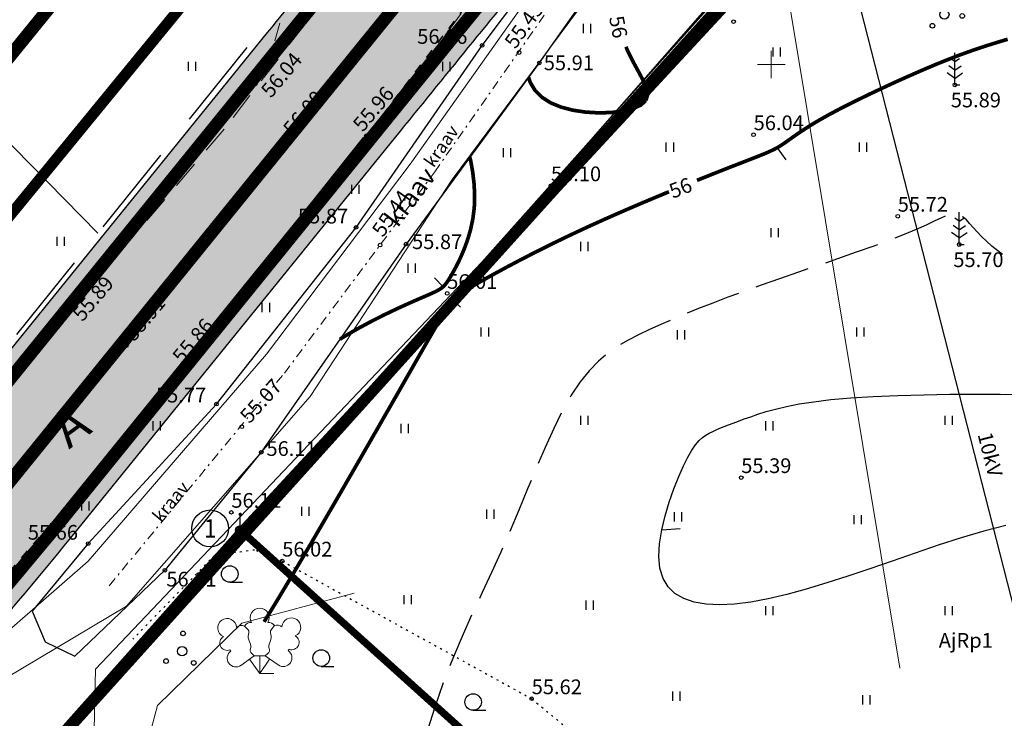
# Model space of a CAD drawing. Units: metres. Extents: x -2476326 to 4093453, y 0 to 10337829.
# Drawn here: x 549809 to 549863, y 6580614 to 6580652 of the extents above; entities that cross this region are included whole.
import ezdxf
from ezdxf.enums import TextEntityAlignment as Align

# ---------------------------------------------------------------- set-up
doc = ezdxf.new("R2010")
doc.units = ezdxf.units.M
for name, pattern in [('asfbet', [2, 1, -1]), ('DASHED', [0.75, 0.5, -0.25]), ('GE_3_alternativeC$0$CENTER', [16, 10, -2, 2, -2]), ('GE_3_alternativeC$0$DGN Style 4', [139835.989165, 69874.323131, -34937.161565, 87.342904, -34937.161565]), ('GE_3_alternativeC$0$VIA28', [12, 3, -9]), ('Geodeesia_km_0_14$0$ASFBET', [2.5, 1.5, -1]), ('Geodeesia_km_0_14$0$KRAAVIPERV', [0.02, 0.01, 0.01]), ('Geodeesia_km_0_14$0$KRAAVIPOHI', [3.1, 1, -0.5, 0.1, -0.5, 1]), ('Geodeesia_km_0_14$0$KRUUSKILL', [2, 1, -1]), ('ISOJ', [0.2, 0.1, 0.1]), ('ISOPOHI', [0.2, 0.1, 0.1]), ('ISOPOOL', [8, 6, -2]), ('KATASTRIPIIR', [0.02, 0.01, 0.01]), ('kolvik', [0.6, 0.1, -0.5]), ('KRAAVIPERV', [0.02, 0.01, 0.01])]:
    doc.linetypes.add(name, pattern=pattern)
for name, color, linetype in [('1', 7, 'Continuous'), ('35', 7, 'Continuous'), ('ALUSVORK', 1, 'Continuous'), ('GE_3_alternativeC$0$K-T teemaa', 1, 'Continuous'), ('GE_3_alternativeC$0$K-T_kate.sõidutee', 254, 'Continuous'), ('GE_3_alternativeC$0$K-TELG_RAMBID', 7, 'Continuous'), ('GE_3_alternativeC$0$KPR-pr.kattemärgistus', 7, 'Continuous'), ('Geodeesia_km_0_14$0$KPOHULIIN', 7, 'Continuous'), ('Geodeesia_km_0_14$0$PIIR', 7, 'Continuous'), ('Geodeesia_km_0_14$0$PUU', 7, 'Continuous'), ('Geodeesia_km_0_14$0$RELJEEF', 7, 'Continuous'), ('Geodeesia_km_0_14$0$SITRASS', 7, 'Continuous'), ('Geodeesia_km_0_14$0$TEE', 7, 'Continuous'), ('Geodeesia_km_0_14$0$VEEKOGU', 7, 'Continuous'), ('HALJASTUS', 8, 'Continuous'), ('HORISONTAAL', 7, 'Continuous'), ('KORGUS', 7, 'Continuous'), ('KPOHULIIN', 7, 'Continuous'), ('Krundipiirid$0$KRUNDIPIIRID', 37, 'Continuous'), ('PIIR', 1, 'Continuous'), ('PIIRIMLEITUD', 6, 'Continuous'), ('PUU', 3, 'Continuous'), ('SITRASS', 13, 'Continuous'), ('TEE', 7, 'Continuous'), ('VEEKOGU', 4, 'Continuous'), ('Y-MEALL_AED', 7, 'Continuous')]:
    doc.layers.add(name, color=color, linetype=linetype)
for name, color, linetype, lineweight in [('_K-dim-nähtavuskolmnurk', 7, 'Continuous', 13), ('GE_3_alternativeC$0$K-T ol.olev teemaa', 5, 'Continuous', 0), ('koordin_(34)', 18, 'Continuous', 0), ('RISTID', 7, 'Continuous', 5)]:
    doc.layers.add(name, color=color, linetype=linetype, lineweight=lineweight)
doc.styles.add('Geodeesia_km_0_14$0$Style-INTL_ISO', font='INTL_ISO.shx')
doc.styles.add('Geodeesia_km_0_14$0$Style-INTL_ISO_ITALIC', font='INTL_ISO_ITALIC.shx')
doc.styles.add('ITALIC', font='italic.shx')
doc.styles.add('romans', font='romans.shx')
doc.linetypes.add('FENCELINE2', pattern='A,0.25,-0.1,[132,ltypeshp.shx,S=0.1,R=0,X=-0.1,Y=0],-0.1,1', length=1.45)
doc.linetypes.add('Geodeesia_km_0_14$0$KP_OHL', pattern='A,10,[138,mkm.shx,S=1,R=0,X=0,Y=0],0.75,[138,mkm.shx,S=1,R=0,X=0,Y=0],0.75,[138,mkm.shx,S=1,R=0,X=0,Y=0],3,[138,mkm.shx,S=1,R=180,X=0,Y=0],0.75,[138,mkm.shx,S=1,R=180,X=0,Y=0],0.75,[138,mkm.shx,S=1,R=180,X=0,Y=0],15', length=31)
doc.linetypes.add('Geodeesia_km_0_14$0$SI_KBL', pattern='A,8,-2,4,[132,mkm.shx,S=0.5,R=0,X=0,Y=0],4,-2', length=20)
doc.linetypes.add('SI_KBL', pattern='A,8,-2,4,[132,mkm.shx,S=0.5,R=0,X=0,Y=0],4,-2', length=20)

# ---------------------------------------------------------------- blocks, each defined once
blk = doc.blocks.new('mettoru')
blk.add_line((0, 0.5), (0, 1.75))
at = {"const_width": 0.1875}
blk.add_lwpolyline([(-0.09375, 1.75, 1), (0.09375, 1.75, 1)], format="xyb", close=True, dxfattribs=at)
blk.add_circle((0, 0), 0.5)
blk = doc.blocks.new('34')
for p, q in [((0, 0), (0, 3.5)), ((0, 2.53), (-0.49, 2.88)), ((0, 2.53), (0.49, 2.88)), ((0, 0.71), (-0.84, 1.3)), ((0, 1.61), (-0.67, 2.08)), ((0, 1.61), (0.67, 2.08)), ((0, 0.71), (0.84, 1.3)), ((0, 0), (0.53, 0))]:
    blk.add_line(p, q)
blk = doc.blocks.new('38')
for centre, radius in [((0.1, 1.94), 0.25), ((0, 0), 0.5), ((-1.74, -1.07), 0.25), ((1.26, -1.27), 0.25)]:
    blk.add_circle(centre, radius)
blk = doc.blocks.new('49')
blk.add_line((0, -0.9), (1.38, -0.9))
blk.add_circle((0, 0), 0.9)
blk = doc.blocks.new('41')
for p, q in [((-0.39, -0.5), (-0.39, 0.5)), ((0.41, -0.5), (0.41, 0.5))]:
    blk.add_line(p, q)
blk = doc.blocks.new('RIST')
at = {"layer": 'koordin_(34)', "color": 43, "linetype": 'Continuous', "lineweight": 0}
for p, q in [((0, -1.5), (0, 1.5)), ((-1.5, 0), (1.5, 0))]:
    blk.add_line(p, q, dxfattribs=at)
blk = doc.blocks.new('PPNR')
blk.add_circle((0, 0), 2)
at = {"style": 'romans', "width": 0.9}
blk.add_attdef('PPNR', text='', height=2, dxfattribs=at).set_placement((0, 0), align=Align.MIDDLE_CENTER)
blk = doc.blocks.new('A$C66976C0F')
at = {"layer": 'HALJASTUS', "linetype": 'kolvik', "ltscale": 0.5}
for points in [[(-126.577, 23.004), (-128.082, 23.606), (-130.252, 23.317), (-134.695, 18.769)], [(-126.577, 23.004), (-113.021, 15.523), (-104.45, 8.433), (-98.95, -5.12), (-94.699, -7.284), (-85.153, -4.679), (-82.33, -11.468)]]:
    blk.add_lwpolyline(points, dxfattribs=at)
at = {"layer": 'HORISONTAAL', "linetype": 'ISOPOHI', "ltscale": 0.5}
blk.add_lwpolyline([(-87.25, 24.94), (-88.445, 24.64), (-89.675, 24.278), (-90.925, 23.872), (-92.179, 23.442), (-93.424, 23.008), (-94.645, 22.586), (-95.835, 22.187), (-96.988, 21.817), (-98.099, 21.484), (-99.161, 21.196), (-100.169, 20.958), (-101.117, 20.78), (-101.999, 20.667), (-102.81, 20.627), (-103.544, 20.662), (-104.197, 20.776), (-104.762, 20.972), (-105.235, 21.251), (-105.611, 21.616), (-105.885, 22.07), (-106.051, 22.615), (-106.108, 23.25), (-106.07, 23.953), (-105.952, 24.7), (-105.773, 25.464), (-105.548, 26.219), (-105.296, 26.941), (-105.032, 27.604), (-104.775, 28.182), (-104.536, 28.657), (-104.317, 29.035), (-104.112, 29.33), (-103.919, 29.556), (-103.734, 29.727), (-103.553, 29.857), (-103.371, 29.96), (-103.186, 30.049), (-102.993, 30.136), (-102.789, 30.225), (-102.57, 30.316), (-102.332, 30.411), (-102.072, 30.512), (-101.785, 30.619), (-101.468, 30.734), (-101.118, 30.857), (-100.728, 30.99), (-100.286, 31.13), (-99.776, 31.272), (-99.183, 31.412), (-98.492, 31.547), (-97.688, 31.673), (-96.757, 31.786), (-95.681, 31.882), (-94.458, 31.958), (-93.123, 32.015), (-91.72, 32.053), (-90.297, 32.075), (-88.9, 32.082), (-87.573, 32.075), (-86.363, 32.055)], dxfattribs=at)
at = {"layer": 'HORISONTAAL', "linetype": 'ISOPOOL', "ltscale": 0.5, "flags": 128}
blk.add_lwpolyline([(-96.754, 71.989), (-96.609, 71.425), (-96.456, 70.867), (-96.295, 70.335), (-96.13, 69.846), (-95.962, 69.415), (-95.789, 69.036), (-95.611, 68.697), (-95.425, 68.389), (-95.229, 68.1), (-95.023, 67.82), (-94.804, 67.539), (-94.571, 67.244), (-94.322, 66.93), (-94.058, 66.603), (-93.777, 66.272), (-93.481, 65.948), (-93.169, 65.64), (-92.842, 65.357), (-92.499, 65.111), (-92.141, 64.911), (-91.769, 64.763), (-91.385, 64.662), (-90.996, 64.598), (-90.604, 64.561), (-90.215, 64.543), (-89.833, 64.533), (-89.463, 64.524), (-89.108, 64.504), (-88.772, 64.466), (-88.445, 64.401), (-88.117, 64.304), (-87.777, 64.167), (-87.415, 63.982), (-87.02, 63.744), (-86.582, 63.444), (-86.088, 63.077), (-85.534, 62.639), (-84.93, 62.139), (-84.29, 61.592), (-83.629, 61.013), (-82.962, 60.413), (-82.303, 59.809), (-81.668, 59.212), (-81.072, 58.638), (-80.524, 58.097), (-80.021, 57.588), (-79.554, 57.107), (-79.115, 56.649), (-78.696, 56.211), (-78.287, 55.788), (-77.881, 55.376), (-77.468, 54.97), (-77.044, 54.569), (-76.611, 54.17), (-76.173, 53.774), (-75.736, 53.382), (-75.305, 52.994), (-74.885, 52.609), (-74.48, 52.229), (-74.096, 51.853), (-73.739, 51.483), (-73.414, 51.121), (-73.129, 50.773), (-72.891, 50.444), (-72.707, 50.136), (-72.583, 49.855), (-72.527, 49.605), (-72.546, 49.39), (-72.644, 49.213), (-72.812, 49.073), (-73.039, 48.964), (-73.313, 48.884), (-73.623, 48.827), (-73.958, 48.791), (-74.306, 48.771), (-74.656, 48.764), (-74.998, 48.765), (-75.333, 48.771), (-75.664, 48.78), (-75.993, 48.789), (-76.324, 48.794), (-76.66, 48.792), (-77.002, 48.781), (-77.354, 48.758), (-77.718, 48.718), (-78.091, 48.654), (-78.471, 48.558), (-78.852, 48.423), (-79.233, 48.239), (-79.61, 47.999), (-79.98, 47.694), (-80.338, 47.317), (-80.683, 46.862), (-81.013, 46.341), (-81.33, 45.767), (-81.633, 45.154), (-81.923, 44.515), (-82.199, 43.865), (-82.462, 43.218), (-82.713, 42.588), (-82.951, 41.986), (-83.177, 41.418), (-83.391, 40.889), (-83.593, 40.402), (-83.785, 39.961), (-83.966, 39.569), (-84.136, 39.231), (-84.297, 38.951), (-84.449, 38.731), (-84.598, 38.569), (-84.749, 38.461), (-84.907, 38.405), (-85.08, 38.396), (-85.272, 38.432), (-85.49, 38.509), (-85.74, 38.623), (-86.024, 38.772), (-86.337, 38.95), (-86.669, 39.154), (-87.012, 39.378), (-87.357, 39.619), (-87.694, 39.871), (-88.016, 40.131), (-88.313, 40.393), (-88.578, 40.654), (-88.815, 40.906), (-89.028, 41.143), (-89.222, 41.359), (-89.402, 41.548), (-89.573, 41.702), (-89.74, 41.816), (-89.907, 41.883), (-90.082, 41.897), (-90.278, 41.862), (-90.511, 41.779), (-90.796, 41.651), (-91.149, 41.483), (-91.586, 41.276), (-92.122, 41.035), (-92.773, 40.761), (-93.547, 40.459), (-94.427, 40.134), (-95.389, 39.791), (-96.407, 39.436), (-97.457, 39.074), (-98.514, 38.711), (-99.554, 38.352), (-100.551, 38.003), (-101.487, 37.667), (-102.362, 37.345), (-103.18, 37.035), (-103.948, 36.734), (-104.671, 36.442), (-105.353, 36.155), (-106.001, 35.873), (-106.619, 35.593), (-107.212, 35.312), (-107.784, 35.015), (-108.335, 34.687), (-108.869, 34.312), (-109.388, 33.874), (-109.893, 33.356), (-110.387, 32.743), (-110.873, 32.018), (-111.351, 31.172), (-111.826, 30.221), (-112.297, 29.184), (-112.769, 28.085), (-113.243, 26.944), (-113.721, 25.782), (-114.206, 24.622), (-114.699, 23.484), (-115.202, 22.381), (-115.714, 21.292), (-116.232, 20.187), (-116.752, 19.037), (-117.273, 17.81), (-117.793, 16.477), (-118.307, 15.009), (-118.815, 13.375)], dxfattribs=at)
at = {"layer": 'HORISONTAAL', "linetype": 'ISOPOHI', "ltscale": 0.5, "const_width": 0.2}
for points in [[(-87.157, 51.374), (-87.544, 51.257), (-87.94, 51.135), (-88.355, 51.005), (-88.796, 50.859), (-89.273, 50.694), (-89.793, 50.504), (-90.366, 50.284), (-91, 50.028), (-91.698, 49.734), (-92.446, 49.408), (-93.223, 49.06), (-94.009, 48.697), (-94.784, 48.33), (-95.528, 47.966), (-96.221, 47.616), (-96.842, 47.287), (-97.378, 46.986), (-97.833, 46.715), (-98.218, 46.47), (-98.545, 46.251), (-98.825, 46.056), (-99.068, 45.882), (-99.286, 45.728), (-99.489, 45.593), (-99.689, 45.473), (-99.902, 45.361), (-100.143, 45.249), (-100.429, 45.127), (-100.775, 44.988), (-101.198, 44.822), (-101.715, 44.622), (-102.34, 44.379), (-103.084, 44.085), (-103.932, 43.747), (-104.038, 43.704)], [(-107.897, 50.966), (-107.812, 50.758), (-107.504, 50.139), (-107.205, 49.591), (-106.952, 49.111), (-106.779, 48.695), (-106.724, 48.339), (-106.82, 48.039)], [(-106.82, 48.039), (-107.094, 47.794), (-107.521, 47.603), (-108.069, 47.467), (-108.704, 47.39), (-109.391, 47.371), (-110.096, 47.413), (-110.787, 47.517), (-111.428, 47.684), (-111.991, 47.917), (-112.464, 48.218), (-112.839, 48.592), (-113.109, 49.043), (-113.186, 49.301)], [(-123.448, 35.063), (-123.247, 35.191), (-122.494, 35.63), (-121.74, 36.036), (-121.009, 36.405), (-120.323, 36.732), (-119.704, 37.014), (-119.176, 37.246), (-118.754, 37.428), (-118.427, 37.571), (-118.176, 37.691), (-117.983, 37.803), (-117.83, 37.922), (-117.7, 38.062), (-117.574, 38.239), (-117.433, 38.469), (-117.265, 38.762), (-117.076, 39.116), (-116.878, 39.527), (-116.681, 39.988), (-116.498, 40.494), (-116.339, 41.039), (-116.216, 41.619), (-116.14, 42.227), (-116.12, 42.856), (-116.15, 43.495), (-116.223, 44.13), (-116.332, 44.75), (-116.38, 44.957)], [(-105.565, 43.082), (-105.859, 42.961), (-106.896, 42.526), (-107.954, 42.073), (-109.013, 41.608), (-110.052, 41.137), (-111.052, 40.668), (-112.003, 40.206), (-112.898, 39.758), (-113.727, 39.33), (-114.484, 38.929), (-115.159, 38.561), (-115.746, 38.232), (-116.235, 37.95), (-116.627, 37.71), (-116.95, 37.474), (-117.243, 37.194), (-117.542, 36.822), (-117.885, 36.31), (-118.308, 35.61), (-118.848, 34.674), (-119.544, 33.454), (-120.417, 31.926), (-121.43, 30.158), (-122.531, 28.243), (-123.67, 26.274), (-124.794, 24.343), (-125.852, 22.542), (-126.793, 20.965), (-127.564, 19.704)]]:
    blk.add_lwpolyline(points, dxfattribs=at)
at = {"layer": 'HORISONTAAL', "linetype": 'ISOJ', "ltscale": 0.5}
for points in [[(-107.094, 47.794), (-107.585, 48.209)], [(-99.689, 45.473), (-99.219, 44.822)], [(-117.83, 37.922), (-118.295, 38.403)], [(-117.243, 37.194), (-116.889, 36.817)], [(-105.952, 24.7), (-104.946, 24.77)]]:
    blk.add_lwpolyline(points, dxfattribs=at)
at = {"layer": 'KORGUS', "ltscale": 0.5}
for centre in [(-102.05, 52.33), (-128.05, 48.94), (-122, 46.13), (-126.41, 45.73), (-93.13, 41.75), (-138.12, 36.74), (-135.05, 34.71), (-131.81, 33.52)]:
    blk.add_circle(centre, 0.1, dxfattribs=at)
at = {"layer": 'KORGUS', "color": 111, "ltscale": 0.5}
for centre in [(-115.716, 51.035), (-113.704, 50.653), (-112.606, 50.089), (-90.027, 48.893), (-100.961, 46.181), (-111.975, 43.406), (-122.561, 41.149), (-121.258, 40.181), (-119.846, 40.243), (-89.785, 40.216), (-117.613, 37.555), (-130.154, 31.54), (-128.776, 30.31), (-127.719, 28.92), (-101.634, 27.543), (-129.342, 25.656), (-137.119, 23.961), (-126.577, 23.004), (-132.954, 22.51), (-113.021, 15.523)]:
    blk.add_circle(centre, 0.1, dxfattribs=at)
at = {"layer": 'KPOHULIIN', "ltscale": 0.5}
blk.add_lwpolyline([(-86.377, 18.728), (-105.945, 95.31)], dxfattribs=at)
at = {"layer": 'PIIR', "linetype": 'KATASTRIPIIR', "ltscale": 0.5}
blk.add_lwpolyline([(-128.82, 24.66), (-66.85, 91.6), (55.91, 175.51), (125.88, 117.11), (-62.74, -34.87)], close=True, dxfattribs=at)
for points in [[(-86.99, 108.11), (-155.26, 24.84), (-165.432, 14.548)], [(-149.241, 1.705), (-128.82, 24.66)]]:
    blk.add_lwpolyline(points, dxfattribs=at)
at = {"layer": 'PIIR', "ltscale": 0.5}
blk.add_circle((-128.82, 24.66, 0), 0.25, dxfattribs=at)
at = {"layer": 'SITRASS', "linetype": 'SI_KBL', "ltscale": 0.5, "flags": 128}
blk.add_lwpolyline([(-142.881, 8.492), (-111.975, 43.406), (-102.816, 53.883), (-95.096, 61.865), (-84.737, 74.21), (-71.501, 88.369), (-68.667, 91.431), (-63.979, 95.253), (-50.504, 104.472), (-42.739, 109.857), (-26.012, 120.266), (-19.377, 125.364), (-5.238, 135.072), (3.289, 140.558), (21.878, 152.863), (28.605, 160.479), (15.051, 180.009)], dxfattribs=at)
at = {"layer": 'TEE', "color": 252, "linetype": 'asfbet', "ltscale": 0.5, "flags": 128}
for points in [[(36.06, 197.57), (37.65, 193.27), (37.83, 190.44), (37.36, 186.95), (35.702, 184.277), (28.33, 172.26), (24.87, 168.24), (19.59, 161.57), (14.53, 157.22), (12.4, 155.64), (2.9, 150.48), (-12.45, 143.86), (-25.8, 138.14), (-47.29, 128.21), (-63.35, 119.95), (-71.73, 113.99), (-78.36, 109.56), (-85.45, 102.67), (-97.64, 88.68), (-107.73, 75.11), (-118.18, 61.61), (-128.05, 48.94), (-138.12, 36.74), (-149.57, 23.95), (-161.45, 12.1)], [(54.98, 181.46), (51.06, 182.79), (47.68, 182.46), (44.44, 180.73), (34.16, 168.15), (26.83, 158.83), (20.66, 152.41), (6.41, 143.91), (-9.28, 137.18), (-26.66, 129.95), (-33.24, 126.9), (-44.17, 121.72), (-56.24, 115.29), (-67.14, 108.32), (-73.55, 103.06), (-81.04, 96.09), (-91.29, 85.1), (-102.46, 71.66), (-112.1, 59.08), (-122, 46.13), (-131.81, 33.52), (-142.86, 20.76)]]:
    blk.add_lwpolyline(points, dxfattribs=at)
at = {"layer": 'VEEKOGU', "linetype": 'KRAAVIPERV', "ltscale": 0.5}
for points in [[(-137.119, 23.961), (-130.154, 31.54), (-122.561, 41.149), (-115.716, 51.035), (-105.991, 63.967), (-97.511, 74.97)], [(-97.511, 74.97), (-95.926, 74.653), (-95.802, 73.165), (-103.853, 62.531), (-112.606, 50.089), (-119.846, 40.243), (-127.719, 28.92), (-132.954, 22.51)], [(-137.119, 23.961), (-140.162, 20.287), (-139.456, 18.618), (-137.851, 17.848), (-132.954, 22.51)]]:
    blk.add_lwpolyline(points, dxfattribs=at)
at = {"layer": 'Y-MEALL_AED', "color": 5, "linetype": 'FENCELINE2', "ltscale": 3, "const_width": 0.25, "flags": 128}
for points in [[(-128.82, 24.66), (-80.489, 76.868)], [(-62.819, -34.799), (-128.82, 24.66)]]:
    blk.add_lwpolyline(points, dxfattribs=at)
at = {"layer": 'HALJASTUS', "xscale": 0.5, "yscale": 0.5, "zscale": 0.5}
for name, p in [('41', (-110.012, 51.958)), ('41', (-99.705, 50.679)), ('41', (-131.483, 49.898)), ('41', (-117.65, 49.895)), ('41', (-105.511, 45.509)), ('41', (-95.008, 45.509)), ('41', (-114.363, 45.209)), ('41', (-122.598, 43.217)), ('41', (-99.81, 40.859)), ('41', (-138.616, 40.392)), ('41', (-110.162, 40.109)), ('41', (-119.547, 38.93)), ('41', (-127.464, 36.787)), ('41', (-115.563, 35.46)), ('41', (-104.911, 35.31)), ('41', (-95.159, 35.46)), ('41', (-133.402, 30.356)), ('41', (-110.162, 30.66)), ('41', (-100.11, 30.36)), ('41', (-90.357, 30.66)), ('41', (-119.914, 30.21)), ('41', (-137.273, 26)), ('41', (-125.315, 25.711)), ('41', (-115.263, 25.561)), ('41', (-105.061, 25.411)), ('41', (-95.309, 25.261)), ('41', (-119.764, 20.911)), ('41', (-109.862, 20.611)), ('41', (-100.11, 20.311)), ('41', (-90.357, 20.311)), ('49', (-124.456, 17.734)), ('41', (-105.165, 15.67)), ('41', (-94.831, 15.463))]:
    blk.add_blockref(name, p, dxfattribs=at)
at = {"layer": 'HALJASTUS', "linetype": 'kolvik', "ltscale": 0.5, "xscale": 0.5, "yscale": 0.5, "zscale": 0.5}
for name, p in [('49', (-129.43, 22.304)), ('38', (-132.017, 18.108)), ('49', (-116.204, 15.348))]:
    blk.add_blockref(name, p, dxfattribs=at)
at = {"layer": 'PIIR', "ltscale": 0.5, "xscale": 0.5, "yscale": 0.5, "zscale": 0.5}
blk.add_blockref('PPNR', (-130.494, 24.785), dxfattribs=at).add_auto_attribs({'PPNR': '1'})
at = {"layer": 'PIIRIMLEITUD', "xscale": 0.5, "yscale": 0.5, "zscale": 0.5}
blk.add_blockref('mettoru', (-128.86, 24.67), dxfattribs=at)
at = {"layer": 'PUU', "xscale": 0.4999999998752253, "yscale": 0.5, "zscale": 0.5, "rotation": 268.276390160739}
blk.add_blockref('38', (-90.594, 52.718), dxfattribs=at)
at = {"layer": 'PUU', "linetype": 'kolvik', "ltscale": 0.5, "xscale": 0.5, "yscale": 0.5, "zscale": 0.5}
for p in [(-90.027, 48.893), (-89.785, 40.216)]:
    blk.add_blockref('34', p, dxfattribs=at)
at = {"layer": 'RISTID', "ltscale": 0.5, "xscale": 0.5, "yscale": 0.5, "zscale": 0.5}
blk.add_blockref('RIST', (-100, 50), dxfattribs=at)
at = {"layer": 'ALUSVORK', "style": 'romans'}
blk.add_text('AjRp1', height=0.8, dxfattribs=at).set_placement((-90.902, 18.298))
at = {"layer": 'HORISONTAAL', "linetype": 'ISOJ', "ltscale": 0.5, "style": 'romans'}
for rotation, p in [(281.5001, (-108.825, 52.557)), (21.1751, (-105.354, 42.702))]:
    blk.add_text('56', height=0.8, rotation=rotation, dxfattribs=at).set_placement(p)
at = {"layer": 'KORGUS', "ltscale": 0.5, "style": 'ITALIC'}
for s, rotation, p in [('55.43', 54.3404, (-113.704, 50.653)), ('56.04', 50.0192, (-126.996, 47.974)), ('55.96', 50.0192, (-122, 46.13)), ('56.00', 50.0192, (-125.795, 45.906)), ('55.89', 50.0192, (-137.233, 35.82)), ('55.91', 50.0192, (-134.426, 34.743)), ('55.86', 50.0192, (-131.81, 33.52)), ('55.07', 47.9016, (-128.168, 30.27))]:
    blk.add_text(s, height=0.8, rotation=rotation, dxfattribs=at).set_placement(p, align=Align.BOTTOM_LEFT)
for s, p in [('56.06', (-119.241, 50.873)), ('55.91', (-112.363, 49.441)), ('55.89', (-90.248, 47.421)), ('56.04', (-100.961, 46.181)), ('55.72', (-93.13, 41.75)), ('55.70', (-90.108, 38.739)), ('55.77', (-133.436, 31.378)), ('56.11', (-127.435, 28.475)), ('55.39', (-101.634, 27.543)), ('56.11', (-129.342, 25.656)), ('55.66', (-140.401, 23.921)), ('56.11', (-132.873, 21.376)), ('55.62', (-113.021, 15.523))]:
    blk.add_text(s, height=0.8, dxfattribs=at).set_placement(p, align=Align.BOTTOM_LEFT)
at = {"layer": 'KORGUS', "color": 111, "ltscale": 0.5, "style": 'ITALIC'}
for s, p in [('56.10', (-111.975, 43.406)), ('55.87', (-125.721, 41.109)), ('55.87', (-119.522, 39.717)), ('56.01', (-117.613, 37.555)), ('56.02', (-126.577, 23.004))]:
    blk.add_text(s, height=0.8, dxfattribs=at).set_placement(p, align=Align.BOTTOM_LEFT)
blk.add_text('55.44', height=0.8, rotation=55.493, dxfattribs=at).set_placement((-120.893, 40.424), align=Align.BOTTOM_LEFT)
at = {"layer": 'KPOHULIIN', "ltscale": 0.5, "style": 'romans'}
blk.add_text('10kV', height=0.8, rotation=284.1724, dxfattribs=at).set_placement((-88.796, 29.895))
at = {"layer": 'VEEKOGU', "color": 7, "linetype": 'KRAAVIPERV', "ltscale": 0.5, "style": 'romans'}
for rotation, p in [(55.3991, (-118.347, 44.351)), (50.2118, (-133.159, 25.065))]:
    blk.add_text('kraav', height=0.7, rotation=rotation, dxfattribs=at).set_placement(p)
blk = doc.blocks.new('Geodeesia_km_0_14$0$LEHTP3_1')
at = {"layer": 'Geodeesia_km_0_14$0$PUU', "linetype": 'Continuous', "lineweight": 0}
for p, q in [((-1.57, 1.21), (-1.62, 1.28)), ((1.55, 1.24), (1.59, 1.31)), ((-1.02, 0.44), (-0.3, 0.95)), ((0, 0), (-0.55, 0.77)), ((-0.3, 0.95), (0.29, 0.95)), ((0, 0), (0, 0.95)), ((0, 0), (0.54, 0.78)), ((0.29, 0.95), (1.01, 0.46)), ((0.76, 0), (0, 0))]:
    blk.add_line(p, q, dxfattribs=at)
at = {"layer": 'Geodeesia_km_0_14$0$PUU', "linetype": 'Continuous', "lineweight": 0, "flags": 128}
for points in [[(-0.83, 2.57), (-0.62, 2.37), (-0.59, 2.31), (-0.59, 2.2), (-0.62, 2.02), (-0.62, 1.93), (-0.58, 1.77), (-0.5, 1.59), (-0.48, 1.5), (-0.49, 1.41), (-0.52, 1.28), (-0.52, 1.22), (-0.48, 1.14), (-0.43, 1.08), (-0.3, 0.95)], [(0.81, 2.6), (0.62, 2.37), (0.59, 2.31), (0.59, 2.2), (0.62, 2.02), (0.63, 1.93), (0.59, 1.77), (0.51, 1.59), (0.49, 1.5), (0.5, 1.41), (0.53, 1.28), (0.53, 1.22), (0.49, 1.14), (0.44, 1.08), (0.3, 0.95)]]:
    blk.add_lwpolyline(points, dxfattribs=at)
at = {"layer": 'Geodeesia_km_0_14$0$PUU', "linetype": 'Continuous', "lineweight": 0}
for centre, radius, start, end in [((0, 3.04), 0.512, 90.0013, 211.0159), ((0, 3.04), 0.512, 328.9841, 89.9987), ((-1.767, 2.474), 0.512, 125.5389, 246.5536), ((-1.767, 2.474), 0.512, 4.5218, 125.5364), ((-0.475, 2.375), 0.403, 84.7965, 150.2995), ((0.475, 2.375), 0.403, 34.3857, 95.2035), ((1.721, 2.506), 0.512, 55.522, 176.5367), ((1.721, 2.506), 0.512, 294.5049, 55.5195), ((-0.994, 2.209), 0.403, 65.2382, 130.7412), ((0.953, 2.227), 0.403, 50.3173, 111.1351), ((-1.767, 1.657), 0.403, 120.3341, 291.9047), ((1.736, 1.689), 0.403, 249.1538, 60.7243), ((-1.292, 0.828), 0.475, 125.5377, 305.5366), ((1.277, 0.852), 0.475, 235.5219, 55.5208)]:
    blk.add_arc(centre, radius, start, end, dxfattribs=at)
blk = doc.blocks.new('A$C1E8B3623')
at = {"layer": 'GE_3_alternativeC$0$K-T_kate.sõidutee'}
h = blk.add_hatch(color=256, dxfattribs=at)
edge = h.paths.add_edge_path()
edge.add_arc((-246.942, 403.029), 204.5, 315.99289, 320.97667)
edge.add_line((-88.068, 274.268), (-70.399, 296.07))
edge.add_arc((2412.806, -1715.126), 3195.5, 140.883415, 140.99532, ccw=False)
edge.add_arc((757.63, -369.206), 1062.167, 140.547697, 140.883415, ccw=False)
edge.add_arc((428.178, -98.086), 635.5, 139.988168, 140.547697, ccw=False)
edge.add_arc((288.126, 19.481), 452.643, 139.20483, 139.98817, ccw=False)
edge.add_arc((211.219, 85.854), 351.056, 138.19767, 139.20483, ccw=False)
edge.add_arc((163.028, 128.945), 286.409, 136.96671, 138.19767, ccw=False)
edge.add_arc((130.314, 159.487), 241.654, 135.51194, 136.96671, ccw=False)
edge.add_arc((106.865, 182.521), 208.783, 133.83355, 135.51214, ccw=False)
edge.add_arc((97.593, 192.087), 195.462, 131.61666, 133.8149, ccw=False)
edge.add_arc((106.422, 182.045), 208.833, 129.91922, 131.5978, ccw=False)
edge.add_arc((127.484, 156.873), 241.654, 128.46444, 129.91922, ccw=False)
edge.add_arc((155.323, 121.83), 286.409, 127.23348, 128.46444, ccw=False)
edge.add_arc((194.438, 70.36), 351.056, 126.22632, 127.23348, ccw=False)
edge.add_arc((254.474, -11.589), 452.643, 125.44298, 126.22632, ccw=False)
edge.add_arc((360.511, -160.562), 635.5, 124.883454, 125.442983, ccw=False)
edge.add_arc((604.526, -510.564), 1062.167, 124.547736, 124.883454, ccw=False)
edge.add_arc((1814.748, -2268.31), 3196.25, 124.435819, 124.547725, ccw=False)
edge.add_line((7.324, 367.829), (58.326, 402.822))
edge.add_arc((622.035, -417.697), 995.5, 124.278694, 124.489638, ccw=False)
edge.add_arc((246.556, 133.175), 328.833, 123.64586, 124.27869, ccw=False)
edge.add_arc((172.681, 244.172), 195.5, 122.59114, 123.64586, ccw=False)
edge.add_arc((141.902, 292.317), 138.357, 121.11453, 122.59114, ccw=False)
edge.add_arc((125.497, 319.496), 106.611, 119.21604, 121.11453, ccw=False)
edge.add_arc((115.637, 337.128), 86.409, 116.89566, 119.21604, ccw=False)
edge.add_arc((109.31, 349.601), 72.423, 114.15338, 116.89566, ccw=False)
edge.add_arc((105.113, 358.959), 62.167, 110.98923, 114.15338, ccw=False)
edge.add_arc((102.304, 366.282), 54.324, 107.4032, 110.9892, ccw=False)
edge.add_arc((100.441, 372.229), 48.092, 103.3969, 107.4048, ccw=False)
edge.add_arc((99.812, 374.748), 45.495, 70.1416, 103.3618, ccw=False)
edge.add_arc((98.888, 372.279), 48.132, 66.0968, 70.1047, ccw=False)
edge.add_arc((96.379, 366.618), 54.324, 62.5108, 66.0968, ccw=False)
edge.add_arc((92.759, 359.661), 62.167, 59.34661, 62.51077, ccw=False)
edge.add_arc((87.529, 350.838), 72.423, 56.60434, 59.34661, ccw=False)
edge.add_arc((79.831, 339.161), 86.409, 54.28395, 56.60434, ccw=False)
edge.add_arc((68.038, 322.758), 106.611, 52.38546, 54.28395, ccw=False)
edge.add_arc((48.662, 297.611), 138.357, 50.90885, 52.38546, ccw=False)
edge.add_arc((12.63, 253.26), 195.5, 49.85413, 50.90885, ccw=False)
edge.add_arc((-73.335, 151.339), 328.833, 49.2213, 49.85413, ccw=False)
edge.add_arc((-509.251, -354.053), 996.25, 49.010288, 49.221232, ccw=False)
edge.add_line((144.212, 397.944), (180.588, 366.374))
edge.add_line((180.588, 366.374), (186.607, 373.208))
edge.add_line((186.607, 373.208), (150.111, 404.741))
edge.add_arc((-508.27, -352.919), 1003.75, 49.01042, 49.221364)
edge.add_arc((-73.335, 151.339), 337.833, 49.2213, 49.85413)
edge.add_arc((12.63, 253.26), 204.5, 49.85413, 50.90885)
edge.add_arc((48.662, 297.611), 147.357, 50.90885, 52.38546)
edge.add_arc((68.038, 322.758), 115.611, 52.38546, 54.28395)
edge.add_arc((79.831, 339.161), 95.409, 54.28395, 56.60434)
edge.add_arc((87.529, 350.838), 81.423, 56.60434, 59.34661)
edge.add_arc((92.759, 359.661), 71.167, 59.34661, 62.51077)
edge.add_arc((96.379, 366.618), 63.324, 62.51077, 66.09681)
edge.add_arc((98.888, 372.279), 57.132, 66.0968, 75.1041)
edge.add_arc((119.446, 446.609), 20, 199.3579, 252.9258, ccw=False)
edge.add_arc((58.593, 425.23), 44.5, 19.3579, 47.7203)
edge.add_line((88.53, 458.154), (35.616, 506.268))
edge.add_line((35.616, 506.268), (29.561, 499.609))
edge.add_line((29.561, 499.609), (82.475, 451.495))
edge.add_arc((58.593, 425.23), 35.5, 42.708, 47.7203, ccw=False)
edge.add_arc((73.657, 439.134), 15, -67.8947, 42.708, ccw=False)
edge.add_arc((92.484, 387.969), 39.531, 109.4805, 114.6564)
edge.add_arc((109.31, 349.601), 81.423, 114.15338, 116.89566)
edge.add_arc((115.637, 337.128), 95.409, 116.89566, 119.21604)
edge.add_arc((125.497, 319.496), 115.611, 119.21604, 121.11453)
edge.add_arc((141.902, 292.317), 147.357, 121.11453, 122.59114)
edge.add_arc((172.681, 244.172), 204.5, 122.59114, 123.64586)
edge.add_arc((246.556, 133.175), 337.833, 123.64586, 124.27869)
edge.add_arc((622.035, -417.697), 1004.5, 124.278694, 124.489638)
edge.add_line((53.23, 410.24), (2.232, 375.25))
edge.add_arc((1813.898, -2267.074), 3203.75, 124.435841, 124.547747)
edge.add_arc((604.526, -510.564), 1071.167, 124.547736, 124.883454)
edge.add_arc((360.511, -160.562), 644.5, 124.883454, 125.442983)
edge.add_arc((254.474, -11.589), 461.643, 125.44298, 126.22632)
edge.add_arc((194.438, 70.36), 360.056, 126.22632, 127.23348)
edge.add_arc((155.323, 121.83), 295.409, 127.23348, 128.46444)
edge.add_arc((127.484, 156.873), 250.654, 128.46444, 129.91922)
edge.add_arc((106.422, 182.045), 217.833, 129.91922, 131.5978)
edge.add_arc((97.645, 192.031), 204.538, 131.61624, 133.81448)
edge.add_arc((106.935, 182.45), 217.883, 133.83315, 135.51174)
edge.add_arc((130.314, 159.487), 250.654, 135.51194, 136.96671)
edge.add_arc((163.028, 128.945), 295.409, 136.96671, 138.19767)
edge.add_arc((211.219, 85.854), 360.056, 138.19767, 139.20483)
edge.add_arc((288.126, 19.481), 461.643, 139.20483, 139.98817)
edge.add_arc((428.178, -98.086), 644.5, 139.988168, 140.547697)
edge.add_arc((757.63, -369.206), 1071.167, 140.547697, 140.883415)
edge.add_arc((2412.806, -1715.126), 3204.5, 140.883415, 140.99532)
edge.add_line((-77.393, 301.734), (-95.06, 279.935))
edge.add_arc((-246.942, 403.029), 195.5, 316.20368, 320.97667, ccw=False)
edge.add_line((-105.83, 267.724), (-99.855, 260.953))
at = {"layer": 'GE_3_alternativeC$0$K-T ol.olev teemaa', "linetype": 'GE_3_alternativeC$0$DGN Style 4', "lineweight": -3, "ltscale": 0.0001, "const_width": 0.6}
blk.add_lwpolyline([(-155.411, 235.877), (-125.54, 254.32), (-104.003, 276.374), (-37.02, 358.137), (84.97, 441.48)], dxfattribs=at)
blk.add_lwpolyline([(-93.888, 257.568), (-42.427, 314.701, -0.087476), (6.207, 356.947)], format="xyb", dxfattribs=at)
at = {"layer": 'GE_3_alternativeC$0$K-T teemaa', "linetype": 'GE_3_alternativeC$0$DGN Style 4', "lineweight": -3, "ltscale": 0.0001, "const_width": 0.7, "flags": 128}
blk.add_lwpolyline([(-39.006, 359.819, 0.043595), (-64.948, 332.972), (-107.213, 280.954, -0.037015), (-116.345, 271.275)], format="xyb", dxfattribs=at)
at = {"layer": 'GE_3_alternativeC$0$K-T_kate.sõidutee', "linetype": 'Continuous'}
blk.add_lwpolyline([(-73.449, 306.594, 0.000488), (-77.393, 301.734), (-95.06, 279.935, -0.020829), (-105.83, 267.724), (-99.855, 260.953, 0.021749), (-88.068, 274.268), (-70.399, 296.07, -0.000488), (-66.466, 300.916, -0.001465), (-62.526, 305.733, -0.002441)], format="xyb", dxfattribs=at)
at = {"layer": 'GE_3_alternativeC$0$K-TELG_RAMBID', "color": 6, "linetype": 'GE_3_alternativeC$0$CENTER', "flags": 128}
blk.add_lwpolyline([(254.227, 308.422), (147.162, 401.342, 0.00092), (144.378, 403.752, 0.002761), (141.577, 406.141, 0.004602), (138.741, 408.489, 0.006443), (135.854, 410.773, 0.008284), (132.901, 412.972, 0.010125), (129.869, 415.06, 0.011966), (126.748, 417.012, 0.013807), (123.531, 418.801, 0.015648), (120.214, 420.397, 0.01749), (116.798, 421.77, 0.145974), (88.259, 423.39, 0.01749), (84.71, 422.413, 0.015648), (81.234, 421.202, 0.013807), (77.834, 419.789, 0.011966), (74.512, 418.203, 0.010125), (71.263, 416.472, 0.008284), (68.081, 414.622, 0.006443), (64.953, 412.679, 0.004602), (61.87, 410.667, 0.002761), (58.816, 408.611, 0.00092), (55.778, 406.531), (4.778, 371.54, 0.000488), (-0.373, 368, 0.001465), (-5.511, 364.441, 0.002441), (-10.62, 360.842, 0.003418), (-15.687, 357.183, 0.004395), (-20.696, 353.445, 0.005371), (-25.631, 349.61, 0.006348), (-30.475, 345.661, 0.007324), (-35.209, 341.58, 0.009592), (-40.847, 336.375, 0.007324), (-45.291, 331.981, 0.006348), (-49.614, 327.468, 0.005371), (-53.829, 322.854, 0.004395), (-57.954, 318.158, 0.003418), (-62.005, 313.399, 0.002441), (-66, 308.592, 0.001465), (-69.958, 303.755, 0.000488), (-73.896, 298.902), (-91.564, 277.101, -0.05237), (-121.118, 247.567), (-249.122, 143.966)], format="xyb", dxfattribs=at)
at = {"layer": 'GE_3_alternativeC$0$KPR-pr.kattemärgistus', "const_width": 0.7}
for points in [[(-72.673, 305.963, 0.000488), (-76.616, 301.105), (-94.284, 279.305, -0.028073), (-109.105, 262.982)], [(-63.298, 306.368, 0.001465), (-67.242, 301.547, 0.000488), (-71.176, 296.699), (-88.845, 274.898, -0.021587), (-100.483, 261.742)]]:
    blk.add_lwpolyline(points, format="xyb", dxfattribs=at)
at = {"layer": 'GE_3_alternativeC$0$KPR-pr.kattemärgistus', "linetype": 'GE_3_alternativeC$0$VIA28', "const_width": 0.7, "flags": 128}
blk.add_lwpolyline([(183.562, 369.751), (147.162, 401.342, 0.00092), (144.378, 403.752, 0.002761), (141.577, 406.141, 0.004602), (138.741, 408.489, 0.006443), (135.854, 410.773, 0.008284), (132.901, 412.972, 0.010125), (129.869, 415.06, 0.011966), (126.748, 417.012, 0.013807), (123.531, 418.801, 0.015648), (120.214, 420.397, 0.01749), (116.798, 421.77, 0.145974), (88.259, 423.39, 0.01749), (84.71, 422.413, 0.015648), (81.234, 421.202, 0.013807), (77.834, 419.789, 0.011966), (74.512, 418.203, 0.010125), (71.263, 416.472, 0.008284), (68.081, 414.622, 0.006443), (64.953, 412.679, 0.004602), (61.87, 410.667, 0.002761), (58.816, 408.611, 0.00092), (55.778, 406.531), (4.778, 371.54, 0.000488), (-0.373, 368, 0.001465), (-5.511, 364.441, 0.002441), (-10.62, 360.842, 0.003418), (-15.687, 357.183, 0.004395), (-20.696, 353.445, 0.005371), (-25.631, 349.61, 0.006348), (-30.475, 345.661, 0.007324), (-35.209, 341.58, 0.009592), (-40.847, 336.375, 0.007324), (-45.291, 331.981, 0.006348), (-49.614, 327.468, 0.005371), (-53.829, 322.854, 0.004395), (-57.954, 318.158, 0.003418), (-62.005, 313.399, 0.002441), (-66, 308.592, 0.001465), (-69.958, 303.755, 0.000488), (-73.896, 298.902), (-91.564, 277.101, -0.021587), (-103.002, 264.172, -0.021587)], format="xyb", dxfattribs=at)
at = {"layer": 'Geodeesia_km_0_14$0$KPOHULIIN', "linetype": 'Geodeesia_km_0_14$0$KP_OHL', "lineweight": 0}
blk.add_line((-56.391, 347.669), (-43.017, 267.182), dxfattribs=at)
at = {"layer": 'Geodeesia_km_0_14$0$PIIR', "color": 1, "linetype": 'Continuous', "lineweight": 0, "flags": 128}
blk.add_lwpolyline([(-75.217, 143), (-75.21, 143.01), (-74.91, 192.36), (-85.26, 225.09), (-105.01, 245.22), (-78.82, 274.66), (-16.85, 341.6), (105.91, 425.51), (84.97, 441.48), (-37.05, 358.1), (-105.26, 274.84), (-125.54, 254.32), (-260.68, 170.88), (-231.04, 133.13), (-177.87, 177.74), (-122.26, 236.62), (-100.62, 215.13), (-92.82, 189.99), (-92.959, 155.737)], dxfattribs=at)
blk.add_lwpolyline([(175.88, 367.11), (105.91, 425.51), (-16.85, 341.6), (-78.82, 274.66), (-12.74, 215.13)], close=True, dxfattribs=at)
at = {"layer": 'Geodeesia_km_0_14$0$RELJEEF', "color": 21, "linetype": 'Continuous', "lineweight": 0}
blk.add_line((-78.772, 269.634), (-72.673, 271.268), dxfattribs=at)
at = {"layer": 'Geodeesia_km_0_14$0$RELJEEF', "color": 21, "linetype": 'Continuous', "lineweight": 0, "flags": 128}
blk.add_lwpolyline([(-81.625, 256.335), (-84.62, 260.441), (-83.347, 265.15), (-78.772, 269.634)], dxfattribs=at)
at = {"layer": 'Geodeesia_km_0_14$0$SITRASS', "linetype": 'Geodeesia_km_0_14$0$SI_KBL', "lineweight": 0, "flags": 128}
blk.add_lwpolyline([(-83.962, 244.754), (-85.439, 252.51), (-86.825, 262.22), (-86.73, 267.14), (-79.193, 275.06), (-65.736, 289.26), (-51.754, 304.96), (-40.369, 317.45), (-34.089, 324.96), (-29.401, 329.65), (-18.999, 340.98), (-15.973, 343.76), (-3.858, 352.29), (7.585, 359.72), (20.128, 367.77), (33.572, 377.28), (42.797, 383.43), (50.068, 388.52), (60.898, 395.63), (68.514, 400.33), (71.778, 402.74), (81.002, 409.27), (84.36, 411.47), (82.753, 413.09), (74.815, 419.4), (67.92, 421.827), (63.294, 424.869)], dxfattribs=at)
at = {"layer": 'Geodeesia_km_0_14$0$TEE', "linetype": 'Geodeesia_km_0_14$0$ASFBET', "lineweight": 0}
for points in [[(-54.871, 337.936), (-50.672, 334.579), (-50.679, 334.571), (-56.828, 326.021), (-69.174, 310.193), (-79.74, 296.485), (-91.269, 282.825), (-103.442, 269.885), (-112.846, 260.595), (-124.884, 250.083), (-138.65, 238.921), (-151.213, 228.719), (-165.246, 217.232), (-178.518, 206.274), (-192.172, 194.986), (-205.065, 184.578), (-219.252, 173.068), (-227.895, 166.378), (-235.65, 160.41), (-253.809, 146.406), (-311, 217)], [(-63.88, 306.791), (-75.116, 291.581), (-86.208, 277.991), (-98.393, 264.67), (-104.403, 258.651), (-104.682, 258.394), (-104.403, 258.651), (-107.708, 253.86), (-109.17, 250.967), (-109.523, 250.019), (-109.688, 248.688), (-109.554, 246.415), (-109.124, 243.033), (-108.663, 241.381), (-107.699, 239.671), (-102.498, 234.634)]]:
    blk.add_lwpolyline(points, dxfattribs=at)
at = {"layer": 'Geodeesia_km_0_14$0$TEE', "linetype": 'Geodeesia_km_0_14$0$KRUUSKILL', "lineweight": 0}
blk.add_lwpolyline([(-77.519, 299.366), (-73.271, 314.499), (-73.863, 319.993)], dxfattribs=at)
at = {"layer": 'Geodeesia_km_0_14$0$VEEKOGU', "linetype": 'Geodeesia_km_0_14$0$KRAAVIPERV', "lineweight": 0, "ltscale": 0.5}
blk.add_lwpolyline([(-45.964, 326.224), (-47.446, 324.466), (-57.306, 311.976), (-69.622, 294.588), (-77.427, 284.255), (-87.121, 273.007), (-92.423, 268.376), (-91.626, 266.623), (-85.036, 270.556), (-75.061, 281.947), (-67.339, 293.747), (-55.086, 310.268), (-45.223, 323.072)], dxfattribs=at)
at = {"layer": 'Geodeesia_km_0_14$0$VEEKOGU', "linetype": 'Geodeesia_km_0_14$0$KRAAVIPOHI', "lineweight": 0, "ltscale": 0.5}
blk.add_lwpolyline([(-85.975, 271.669), (-76.458, 283.226), (-68.29, 294.163), (-56.395, 311.198), (-46.38, 323.44)], dxfattribs=at)
at = {"layer": 'Krundipiirid$0$KRUNDIPIIRID', "const_width": 0.4}
blk.add_lwpolyline([(-74.91, 192.36), (-85.26, 225.09), (-105.01, 245.22), (-78.82, 274.66), (-16.85, 341.6), (105.91, 425.51), (84.97, 441.48), (84.97, 441.48), (-37.05, 358.1), (-105.26, 274.84), (-125.54, 254.32), (-260.68, 170.88)], dxfattribs=at)
blk.add_lwpolyline([(175.88, 367.11), (105.91, 425.51), (-16.85, 341.6), (-78.82, 274.66), (-12.74, 215.13), (175.88, 367.11)], close=True, dxfattribs=at)
at = {"layer": 'Geodeesia_km_0_14$0$PUU', "linetype": 'Continuous', "lineweight": 0}
blk.add_blockref('Geodeesia_km_0_14$0$LEHTP3_1', (-77.8, 266.9), dxfattribs=at)
at = {"layer": 'Geodeesia_km_0_14$0$TEE', "color": 7, "linetype": 'Continuous', "lineweight": 0, "style": 'Geodeesia_km_0_14$0$Style-INTL_ISO_ITALIC'}
blk.add_text('A', height=2, rotation=36.6581, dxfattribs=at).set_placement((-88.096, 280.364), align=Align.MIDDLE_CENTER)
at = {"layer": 'Geodeesia_km_0_14$0$VEEKOGU', "color": 7, "linetype": 'Continuous', "lineweight": 0, "style": 'Geodeesia_km_0_14$0$Style-INTL_ISO'}
blk.add_text('kraav', height=1.0002, rotation=52.8153, dxfattribs=at).set_placement((-70.3, 291.1))
blk = doc.blocks.new('A$C31F56D40')
at = {"layer": '_K-dim-nähtavuskolmnurk'}
blk.add_blockref('A$C1E8B3623', (0, 0), dxfattribs=at)
blk = doc.blocks.new('A$C59141C7C')
at = {"layer": '1', "linetype": 'Continuous'}
blk.add_line((-86.59, 290.83), (-102.924, 307.453), dxfattribs=at)
at = {"layer": '35', "linetype": 'DASHED', "ltscale": 10}
for points in [[(31.89, 391.67), (30.96, 391.25), (4.8, 379.69), (-15.51, 368.26), (-29.4, 359.7), (-37.62, 351.77), (-45.31, 344.24), (-64.41, 318.47), (-99.53, 274.72), (-115.93, 259.63)], [(33.32, 383.55), (8.38, 372.53), (-11.45, 361.36), (-24.46, 353.34), (-32.04, 346.03), (-39.25, 338.96), (-58.07, 313.59), (-93.67, 269.24), (-110.26, 253.96), (-112.05, 250.45), (-112.17, 247.38), (-112.03, 244.72), (-110.09, 242.06), (-107.17, 239.89), (-99.26, 233.01), (-98.536, 232.212)]]:
    blk.add_lwpolyline(points, dxfattribs=at)

msp = doc.modelspace()

# ---------------------------------------------------------------- block references
for name, p in [('A$C31F56D40', (549900, 6580350)), ('A$C66976C0F', (549950, 6580600)), ('A$C59141C7C', (549900, 6580350))]:
    msp.add_blockref(name, p)

doc.saveas('drawing.dxf')
